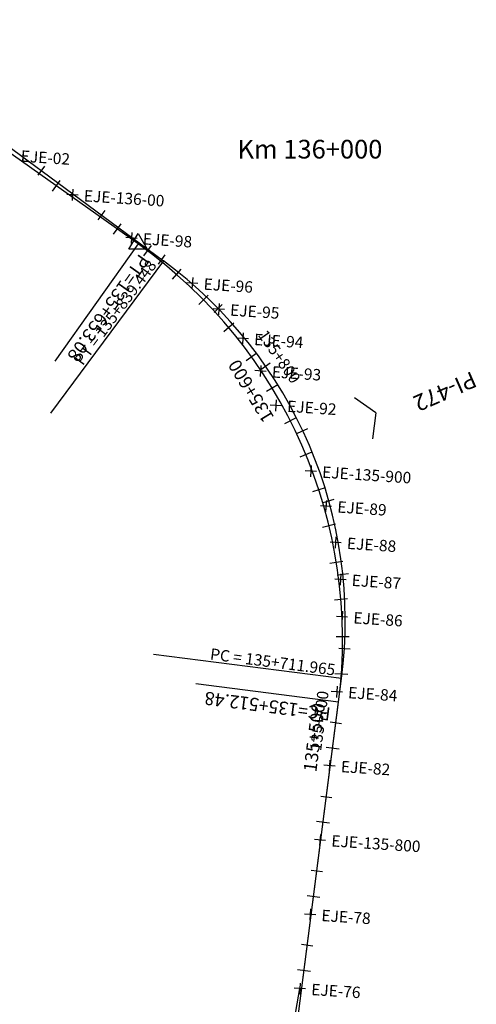
# Model space of a CAD drawing. Units: millimetres. Extents: x 750468 to 804843, y 8554131 to 8574805.
# Drawn here: x 751726 to 751848, y 8571587 to 8571851 of the extents above; entities that cross this region are included whole.
import ezdxf
from ezdxf.enums import TextEntityAlignment as Align

# ---------------------------------------------------------------- set-up
doc = ezdxf.new("R2010")
doc.units = ezdxf.units.MM
for name, color, linetype in [('2009', 160, 'Continuous'), ('EJE 2008', 1, 'Continuous'), ('OCULTO', 7, 'Continuous'), ('Textos', 150, 'Continuous'), ('TRAMO 3', 7, 'Continuous'), ('TriPI', 1, 'Continuous')]:
    doc.layers.add(name, color=color, linetype=linetype)
doc.styles.add('L60', font='simplex', dxfattribs={"height": 2.286})
doc.styles.add('L80', font='simplex', dxfattribs={"height": 3.048})

# ---------------------------------------------------------------- blocks, each defined once
blk = doc.blocks.new('lbl_tic')
blk.add_line((0, -0.04165), (0, 0.04165))
blk = doc.blocks.new('TRIPI')
at = {"layer": 'TriPI'}
for p, q in [((-1.73, -1), (0, 2)), ((0, 2), (1.73, -1)), ((1.73, -1), (-1.73, -1))]:
    blk.add_line(p, q, dxfattribs=at)

msp = doc.modelspace()

# ---------------------------------------------------------------- linework, layer by layer
at = {"color": 1}
for p, q in [((751730.72067, 8571809.06284), (751732.53272, 8571811.51372)), ((751746.80253, 8571797.17277), (751748.61458, 8571799.62365)), ((751762.8844, 8571785.28271), (751764.69644, 8571787.73359)), ((751777.7772, 8571772.34103), (751779.96097, 8571774.46741)), ((751800.14837, 8571740.01827), (751802.90767, 8571741.31308)), ((751807.01165, 8571721.52778), (751809.94752, 8571722.34689)), ((751810.71233, 8571702.15491), (751813.74341, 8571702.47563)), ((751814.19013, 8571682.25), (751811.14784, 8571682.43657)), ((751809.33363, 8571642.4483), (751806.31064, 8571642.83801)), ((751806.77647, 8571622.61245), (751803.75349, 8571623.00216)), ((751804.21931, 8571602.7766), (751801.19633, 8571603.16631))]:
    msp.add_line(p, q, dxfattribs=at)
at = {"layer": '2009'}
for p, q in [((751757.43844, 8571790.67934), (751672.91452, 8571850.69994)), ((751757.43844, 8571790.67934), (751672.91452, 8571850.69994)), ((751736.50297, 8571807.68884), (751734.47645, 8571804.83521)), ((751736.50297, 8571807.68884), (751734.47645, 8571804.83521)), ((751752.80945, 8571796.10875), (751750.78294, 8571793.25512)), ((751752.80945, 8571796.10875), (751750.78294, 8571793.25512)), ((751757.43844, 8571790.67934), (751735.14676, 8571759.28935)), ((751757.43844, 8571790.67934), (751735.14676, 8571759.28935)), ((751760.97707, 8571790.26733), (751758.88347, 8571787.46254)), ((751760.97707, 8571790.26733), (751758.88347, 8571787.46254)), ((751768.85757, 8571783.89884), (751766.55461, 8571781.26324)), ((751768.85757, 8571783.89884), (751766.55461, 8571781.26324)), ((751776.22536, 8571776.9436), (751773.72668, 8571774.49276)), ((751776.22536, 8571776.9436), (751773.72668, 8571774.49276)), ((751783.03687, 8571769.44273), (751780.35724, 8571767.19115)), ((751783.03687, 8571769.44273), (751780.35724, 8571767.19115)), ((751789.25182, 8571761.44059), (751786.40708, 8571759.4016)), ((751789.25182, 8571761.44059), (751786.40708, 8571759.4016)), ((751794.83345, 8571752.98451), (751791.84043, 8571751.17016)), ((751794.83345, 8571752.98451), (751791.84043, 8571751.17016)), ((751821.083, 8571745.482), (751815.37573, 8571749.53503)), ((751821.083, 8571745.482), (751815.37573, 8571749.53503)), ((751799.74874, 8571744.12451), (751796.62515, 8571742.54553)), ((751799.74874, 8571744.12451), (751796.62515, 8571742.54553)), ((751821.083, 8571745.482), (751820.18783, 8571738.53947)), ((751821.083, 8571745.482), (751820.18783, 8571738.53947)), ((751803.96864, 8571734.91298), (751800.73294, 8571733.57871)), ((751803.96864, 8571734.91298), (751800.73294, 8571733.57871)), ((751807.46817, 8571725.4044), (751804.13951, 8571724.32273)), ((751807.46817, 8571725.4044), (751804.13951, 8571724.32273)), ((751810.22665, 8571715.65501), (751806.82471, 8571714.83234)), ((751810.22665, 8571715.65501), (751806.82471, 8571714.83234)), ((751812.22776, 8571705.72247), (751808.77265, 8571705.16366)), ((751812.22776, 8571705.72247), (751808.77265, 8571705.16366)), ((751813.45966, 8571695.66552), (751809.97183, 8571695.37388)), ((751813.45966, 8571695.66552), (751809.97183, 8571695.37388)), ((751813.91507, 8571685.54365), (751810.41514, 8571685.52089)), ((751813.91507, 8571685.54365), (751810.41514, 8571685.52089)), ((751813.59129, 8571675.4167), (751810.09997, 8571675.66298)), ((751813.59129, 8571675.4167), (751810.09997, 8571675.66298)), ((751811.10047, 8571668.0625), (751772.91658, 8571672.98596)), ((751811.10047, 8571668.0625), (751772.91658, 8571672.98596)), ((751797.99835, 8571566.44433), (751811.10047, 8571668.0625)), ((751797.99835, 8571566.44433), (751811.10047, 8571668.0625)), ((751811.23955, 8571655.45664), (751807.76829, 8571655.90422)), ((751811.23955, 8571655.45664), (751807.76829, 8571655.90422)), ((751808.68191, 8571635.62085), (751805.21065, 8571636.06844)), ((751808.68191, 8571635.62085), (751805.21065, 8571636.06844)), ((751806.12427, 8571615.78506), (751802.653, 8571616.23265)), ((751806.12427, 8571615.78506), (751802.653, 8571616.23265)), ((751803.56663, 8571595.94927), (751800.09536, 8571596.39686)), ((751803.56663, 8571595.94927), (751800.09536, 8571596.39686))]:
    msp.add_line(p, q, dxfattribs=at)
msp.add_arc((751682.16785, 8571684.68717), 130, 352.6527777, 54.6194445, dxfattribs=at)
msp.add_arc((751682.16785, 8571684.68717), 130, 352.6527777, 54.6194445, dxfattribs=at)
at = {"layer": 'EJE 2008', "color": 1}
for p, q in [((751678.62216, 8571849.47698), (751764.2344, 8571786.17989)), ((751797.68502, 8571564.00964), (751811.90911, 8571674.34576))]:
    msp.add_line(p, q, dxfattribs=at)
at = {"layer": 'EJE 2008'}
for p, q in [((751764.2344, 8571786.17989), (751734.05266, 8571745.35769)), ((751811.90911, 8571674.34576), (751761.55779, 8571680.83685))]:
    msp.add_line(p, q, dxfattribs=at)
at = {"layer": 'EJE 2008', "color": 8, "linetype": 'Continuous'}
for points in [[(751741.41989, 8571803.70711), (751738.42633, 8571803.90355)], [(751740.02132, 8571805.30211), (751739.82489, 8571802.30855)], [(751755.80362, 8571793.778), (751755.60719, 8571790.78443)], [(751757.20218, 8571792.183), (751754.20862, 8571792.37943)]]:
    msp.add_lwpolyline(points, dxfattribs=at)
at = {"layer": 'EJE 2008', "color": 1}
msp.add_arc((751692.89401, 8571689.68871), 120, 352.6541735, 53.5227706, dxfattribs=at)
at = {"layer": 'OCULTO', "color": 8, "linetype": 'Continuous'}
for points in [[(751773.4623, 8571780.07534), (751770.46874, 8571780.27177)], [(751772.06373, 8571781.67034), (751771.8673, 8571778.67678)], [(751779.15267, 8571774.71725), (751778.95624, 8571771.72369)], [(751780.55124, 8571773.12225), (751777.55768, 8571773.31869)], [(751785.57519, 8571766.84783), (751785.37875, 8571763.85427)], [(751786.97375, 8571765.25284), (751783.98019, 8571765.44927)], [(751791.72555, 8571756.57207), (751788.73199, 8571756.7685)], [(751790.32699, 8571758.16707), (751790.13055, 8571755.17351)], [(751794.41414, 8571748.9637), (751794.21771, 8571745.97014)], [(751795.81271, 8571747.3687), (751792.81915, 8571747.56514)], [(751805.16698, 8571729.74739), (751802.17342, 8571729.94383)], [(751803.76842, 8571731.34239), (751803.57198, 8571728.34883)], [(751807.82869, 8571722.01953), (751807.63226, 8571719.02597)], [(751809.22726, 8571720.42453), (751806.23369, 8571720.62096)], [(751810.3979, 8571712.28641), (751810.20147, 8571709.29285)], [(751811.79647, 8571710.69142), (751808.80291, 8571710.88785)], [(751813.08284, 8571700.78894), (751810.08928, 8571700.98537)], [(751811.68427, 8571702.38394), (751811.48784, 8571699.39037)], [(751813.52215, 8571690.76065), (751810.52859, 8571690.95709)], [(751812.12359, 8571692.35565), (751811.92716, 8571689.36209)], [(751810.71207, 8571672.32609), (751810.51564, 8571669.33253)], [(751812.11064, 8571670.73109), (751809.11707, 8571670.92753)], [(751810.18793, 8571650.94453), (751807.19437, 8571651.14096)], [(751808.78937, 8571652.53952), (751808.59294, 8571649.54596)], [(751806.23011, 8571632.65843), (751806.03368, 8571629.66487)], [(751807.62868, 8571631.06344), (751804.63511, 8571631.25987)], [(751804.96847, 8571611.09477), (751801.9749, 8571611.2912)], [(751803.5699, 8571612.68977), (751803.37347, 8571609.6962)], [(751800.85325, 8571592.88414), (751800.65681, 8571589.89058)], [(751802.25181, 8571591.28915), (751799.25825, 8571591.48558)]]:
    msp.add_lwpolyline(points, dxfattribs=at)
at = {"layer": 'TRAMO 3'}
for p, q in [((751739.92311, 8571803.80533), (751739.59817, 8571803.34774)), ((751811.90911, 8571674.34576), (751761.55779, 8571680.83685)), ((751797.36814, 8571571.82916), (751800.75503, 8571591.38736))]:
    msp.add_line(p, q, dxfattribs=at)
at = {"layer": 'TRAMO 3', "color": 1}
for p, q in [((751777.7772, 8571772.34103), (751779.96097, 8571774.46741)), ((751800.14837, 8571740.01827), (751802.90767, 8571741.31308)), ((751807.01165, 8571721.52778), (751809.94752, 8571722.34689)), ((751810.71233, 8571702.15491), (751813.74341, 8571702.47563)), ((751814.19013, 8571682.25), (751811.14784, 8571682.43657)), ((751809.33363, 8571642.4483), (751806.31064, 8571642.83801)), ((751806.77647, 8571622.61245), (751803.75349, 8571623.00216))]:
    msp.add_line(p, q, dxfattribs=at)
at = {"layer": 'TRAMO 3', "color": 8, "linetype": 'Continuous'}
for points in [[(751741.41989, 8571803.70711), (751738.42633, 8571803.90355)], [(751740.02132, 8571805.30211), (751739.82489, 8571802.30855)], [(751755.80362, 8571793.778), (751755.60719, 8571790.78443)], [(751757.20218, 8571792.183), (751754.20862, 8571792.37943)], [(751773.4623, 8571780.07534), (751770.46874, 8571780.27177)], [(751772.06373, 8571781.67034), (751771.8673, 8571778.67678)], [(751779.15267, 8571774.71725), (751778.95624, 8571771.72369)], [(751780.55124, 8571773.12225), (751777.55768, 8571773.31869)], [(751785.57519, 8571766.84783), (751785.37875, 8571763.85427)], [(751786.97375, 8571765.25284), (751783.98019, 8571765.44927)], [(751791.72555, 8571756.57207), (751788.73199, 8571756.7685)], [(751790.32699, 8571758.16707), (751790.13055, 8571755.17351)], [(751794.41414, 8571748.9637), (751794.21771, 8571745.97014)], [(751795.81271, 8571747.3687), (751792.81915, 8571747.56514)], [(751805.16698, 8571729.74739), (751802.17342, 8571729.94383)], [(751803.76842, 8571731.34239), (751803.57198, 8571728.34883)], [(751807.82869, 8571722.01953), (751807.63226, 8571719.02597)], [(751809.22726, 8571720.42453), (751806.23369, 8571720.62096)], [(751810.3979, 8571712.28641), (751810.20147, 8571709.29285)], [(751811.79647, 8571710.69142), (751808.80291, 8571710.88785)], [(751813.08284, 8571700.78894), (751810.08928, 8571700.98537)], [(751811.68427, 8571702.38394), (751811.48784, 8571699.39037)], [(751813.52215, 8571690.76065), (751810.52859, 8571690.95709)], [(751812.12359, 8571692.35565), (751811.92716, 8571689.36209)], [(751810.71207, 8571672.32609), (751810.51564, 8571669.33253)], [(751812.11064, 8571670.73109), (751809.11707, 8571670.92753)], [(751810.18793, 8571650.94453), (751807.19437, 8571651.14096)], [(751808.78937, 8571652.53952), (751808.59294, 8571649.54596)], [(751806.23011, 8571632.65843), (751806.03368, 8571629.66487)], [(751807.62868, 8571631.06344), (751804.63511, 8571631.25987)], [(751804.96847, 8571611.09477), (751801.9749, 8571611.2912)], [(751803.5699, 8571612.68977), (751803.37347, 8571609.6962)], [(751800.85325, 8571592.88414), (751800.65681, 8571589.89058)], [(751802.25181, 8571591.28915), (751799.25825, 8571591.48558)]]:
    msp.add_lwpolyline(points, dxfattribs=at)

# ---------------------------------------------------------------- block references
at = {"layer": '2009', "xscale": 1.400000000023283, "yscale": 1.400000000372529, "zscale": 1.4}
msp.add_blockref('TRIPI', (751757.43844, 8571790.67934), dxfattribs=at)
msp.add_blockref('TRIPI', (751757.43844, 8571790.67934), dxfattribs=at)
at = {"layer": 'EJE 2008', "color": 20, "yscale": 36.59063625521958, "zscale": 36.5906362545018}
for p, xscale, rotation in [((751791.56583, 8571757.98126), 36.59063625416577, 304.6878097070865), ((751810.37929, 8571662.479), 36.59063625440589, 82.65417352587802)]:
    msp.add_blockref('lbl_tic', p, dxfattribs=dict(at, xscale=xscale, rotation=rotation))
at = {"layer": 'TRAMO 3', "color": 20, "yscale": 36.59063625521958, "zscale": 36.5906362545018}
for p, xscale, rotation in [((751791.56583, 8571757.98126), 36.59063625416577, 304.6878097070865), ((751810.37929, 8571662.479), 36.59063625440589, 82.65417352587802)]:
    msp.add_blockref('lbl_tic', p, dxfattribs=dict(at, xscale=xscale, rotation=rotation))

# ---------------------------------------------------------------- texts
at = {"layer": '2009'}
for s, height, rotation, p in [('PT=135+653.08', 3.5, 234.6194444, (751757.852, 8571788.23926)), ('PT=135+653.08', 3.5, 234.6194444, (751757.852, 8571788.23926)), ('135+600', 3.5, 121.2240415, (751793.97263, 8571744.27696)), ('135+600', 3.5, 121.2240415, (751793.97263, 8571744.27696)), ('PI-472', 4.375, 203.6361111, (751846.73409, 8571756.70794)), ('PI-472', 4.375, 203.6361111, (751846.73409, 8571756.70794)), ('PC=135+512.48', 3.5, 172.6527778, (751809.14105, 8571666.55067)), ('PC=135+512.48', 3.5, 172.6527778, (751809.14105, 8571666.55067)), ('135+500', 3.5, 82.6527778, (751805.13748, 8571649.18549)), ('135+500', 3.5, 82.6527778, (751805.13748, 8571649.18549))]:
    msp.add_text(s, height=height, rotation=rotation, dxfattribs=at).set_placement(p)
at = {"layer": 'EJE 2008', "style": 'L60'}
for s, rotation, p in [('PT = 135+839.448', 53.5227706, (751763.35175, 8571784.3452)), ('PC = 135+711.965', 352.6541735, (751809.87681, 8571674.2236))]:
    msp.add_text(s, height=3.048, rotation=rotation, dxfattribs=at).set_placement(p, align=Align.BOTTOM_RIGHT)
at = {"layer": 'EJE 2008', "color": 1, "style": 'L60'}
for s, rotation, p in [('135+800', 304.6878097, (751793.21036, 8571759.11947)), ('135+700', 82.6541735, (751808.39571, 8571662.73472))]:
    msp.add_text(s, height=3.048, rotation=rotation, dxfattribs=at).set_placement(p, align=Align.BOTTOM_CENTER)
at = {"layer": 'OCULTO', "char_height": 3.05, "attachment_point": 1, "rotation": 356.2457239, "style": 'L60'}
for s, insert, width in [('\\Fsimplex.shx;\\W1.0000000000;\\T1.0000000000;\\o\\lEJE-02', (751726.1855, 8571815.74646), 20.1880952), ('\\Fsimplex.shx;\\W1.0000000000;\\T1.0000000000;\\o\\lEJE-136-00', (751743.06641, 8571805.12735), 32.097619), ('\\Fsimplex.shx;\\W1.0000000000;\\T1.0000000000;\\o\\lEJE-98', (751758.84871, 8571793.60323), 20.1880952), ('\\Fsimplex.shx;\\W1.0000000000;\\T1.0000000000;\\o\\lEJE-96', (751775.10882, 8571781.49558), 20.1880952), ('\\Fsimplex.shx;\\W1.0000000000;\\T1.0000000000;\\o\\lEJE-95', (751782.19777, 8571774.54249), 20.1880952), ('\\Fsimplex.shx;\\W1.0000000000;\\T1.0000000000;\\o\\lEJE-94', (751788.62028, 8571766.67307), 20.1880952), ('\\Fsimplex.shx;\\W1.0000000000;\\T1.0000000000;\\o\\lEJE-93', (751793.37208, 8571757.99231), 20.1880952), ('\\Fsimplex.shx;\\W1.0000000000;\\T1.0000000000;\\o\\lEJE-92', (751797.45924, 8571748.78894), 20.1880952), ('\\Fsimplex.shx;\\W1.0000000000;\\T1.0000000000;\\o\\lEJE-135-900', (751806.81351, 8571731.16763), 35.002381), ('\\Fsimplex.shx;\\W1.0000000000;\\T1.0000000000;\\o\\lEJE-89', (751810.87378, 8571721.84477), 20.1880952), ('\\Fsimplex.shx;\\W1.0000000000;\\T1.0000000000;\\o\\lEJE-88', (751813.443, 8571712.11165), 20.1880952), ('\\Fsimplex.shx;\\W1.0000000000;\\T1.0000000000;\\o\\lEJE-87', (751814.72937, 8571702.20918), 20.1880952), ('\\Fsimplex.shx;\\W1.0000000000;\\T1.0000000000;\\o\\lEJE-86', (751815.16868, 8571692.18089), 20.1880952), ('\\Fsimplex.shx;\\W1.0000000000;\\T1.0000000000;\\o\\lEJE-84', (751813.75716, 8571672.15133), 20.1880952), ('\\Fsimplex.shx;\\W1.0000000000;\\T1.0000000000;\\o\\lEJE-82', (751811.83446, 8571652.36476), 20.1880952), ('\\Fsimplex.shx;\\W1.0000000000;\\T1.0000000000;\\o\\lEJE-135-800', (751809.2752, 8571632.48367), 35.002381), ('\\Fsimplex.shx;\\W1.0000000000;\\T1.0000000000;\\o\\lEJE-78', (751806.61499, 8571612.51501), 20.1880952), ('\\Fsimplex.shx;\\W1.0000000000;\\T1.0000000000;\\o\\lEJE-76', (751803.89834, 8571592.70938), 20.1880952)]:
    msp.add_mtext(s, dxfattribs=dict(at, insert=insert, width=width))
at = {"layer": 'Textos', "style": 'L80'}
msp.add_text('Km 136+000', height=5, dxfattribs=at).set_placement((751784.0626, 8571818.54403), align=Align.TOP_LEFT)
at = {"layer": 'TRAMO 3', "style": 'L80'}
msp.add_text('Km 136+000', height=5, dxfattribs=at).set_placement((751784.0626, 8571818.54403), align=Align.TOP_LEFT)
at = {"layer": 'TRAMO 3', "color": 1, "style": 'L60'}
for s, rotation, p in [('135+800', 304.6878097, (751793.21036, 8571759.11947)), ('135+700', 82.6541735, (751808.39571, 8571662.73472))]:
    msp.add_text(s, height=3.048, rotation=rotation, dxfattribs=at).set_placement(p, align=Align.BOTTOM_CENTER)
at = {"layer": 'TRAMO 3', "style": 'L60'}
msp.add_text('PC = 135+711.965', height=3.048, rotation=352.6541735, dxfattribs=at).set_placement((751809.87681, 8571674.2236), align=Align.BOTTOM_RIGHT)
at = {"layer": 'TRAMO 3', "char_height": 3.05, "attachment_point": 1, "rotation": 356.2457239, "style": 'L60'}
for s, insert, width in [('\\Fsimplex.shx;\\W1.0000000000;\\T1.0000000000;\\o\\lEJE-02', (751726.1855, 8571815.74646), 20.1880952), ('\\Fsimplex.shx;\\W1.0000000000;\\T1.0000000000;\\o\\lEJE-136-00', (751743.06641, 8571805.12735), 32.097619), ('\\Fsimplex.shx;\\W1.0000000000;\\T1.0000000000;\\o\\lEJE-98', (751758.84871, 8571793.60323), 20.1880952), ('\\Fsimplex.shx;\\W1.0000000000;\\T1.0000000000;\\o\\lEJE-96', (751775.10882, 8571781.49558), 20.1880952), ('\\Fsimplex.shx;\\W1.0000000000;\\T1.0000000000;\\o\\lEJE-95', (751782.19777, 8571774.54249), 20.1880952), ('\\Fsimplex.shx;\\W1.0000000000;\\T1.0000000000;\\o\\lEJE-94', (751788.62028, 8571766.67307), 20.1880952), ('\\Fsimplex.shx;\\W1.0000000000;\\T1.0000000000;\\o\\lEJE-93', (751793.37208, 8571757.99231), 20.1880952), ('\\Fsimplex.shx;\\W1.0000000000;\\T1.0000000000;\\o\\lEJE-92', (751797.45924, 8571748.78894), 20.1880952), ('\\Fsimplex.shx;\\W1.0000000000;\\T1.0000000000;\\o\\lEJE-135-900', (751806.81351, 8571731.16763), 35.002381), ('\\Fsimplex.shx;\\W1.0000000000;\\T1.0000000000;\\o\\lEJE-89', (751810.87378, 8571721.84477), 20.1880952), ('\\Fsimplex.shx;\\W1.0000000000;\\T1.0000000000;\\o\\lEJE-88', (751813.443, 8571712.11165), 20.1880952), ('\\Fsimplex.shx;\\W1.0000000000;\\T1.0000000000;\\o\\lEJE-87', (751814.72937, 8571702.20918), 20.1880952), ('\\Fsimplex.shx;\\W1.0000000000;\\T1.0000000000;\\o\\lEJE-86', (751815.16868, 8571692.18089), 20.1880952), ('\\Fsimplex.shx;\\W1.0000000000;\\T1.0000000000;\\o\\lEJE-84', (751813.75716, 8571672.15133), 20.1880952), ('\\Fsimplex.shx;\\W1.0000000000;\\T1.0000000000;\\o\\lEJE-82', (751811.83446, 8571652.36476), 20.1880952), ('\\Fsimplex.shx;\\W1.0000000000;\\T1.0000000000;\\o\\lEJE-135-800', (751809.2752, 8571632.48367), 35.002381), ('\\Fsimplex.shx;\\W1.0000000000;\\T1.0000000000;\\o\\lEJE-78', (751806.61499, 8571612.51501), 20.1880952), ('\\Fsimplex.shx;\\W1.0000000000;\\T1.0000000000;\\o\\lEJE-76', (751803.89834, 8571592.70938), 20.1880952)]:
    msp.add_mtext(s, dxfattribs=dict(at, insert=insert, width=width))

doc.saveas('drawing.dxf')
